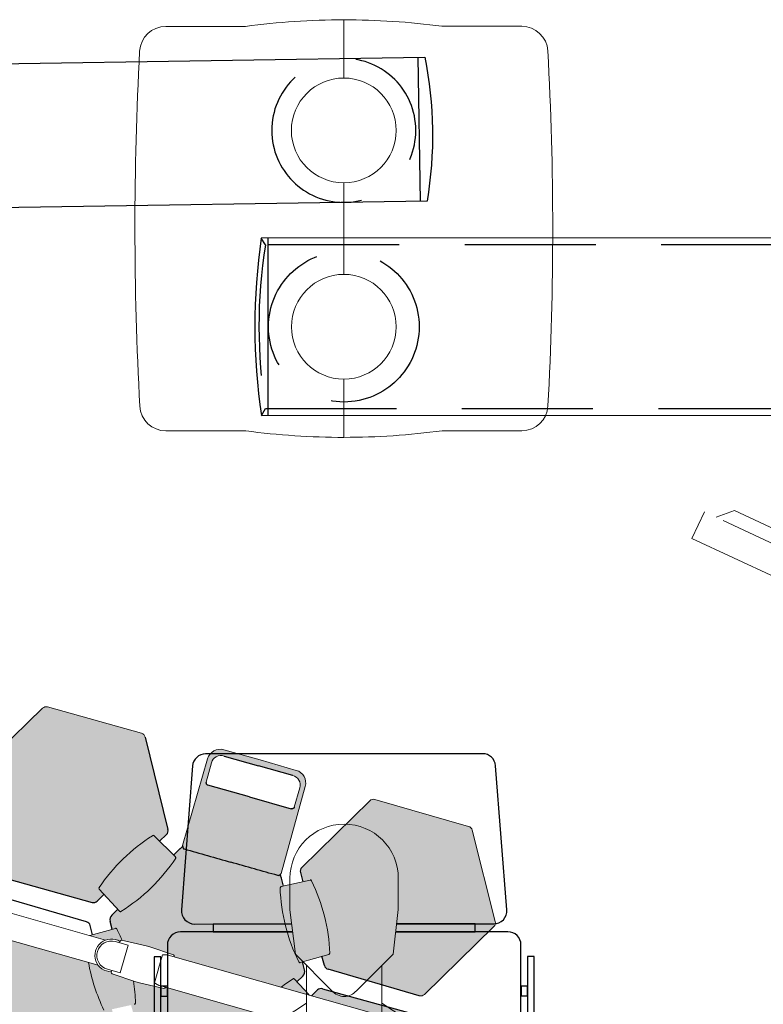
# Model space of a CAD drawing. Units: millimetres. Extents: x -6492 to 37483, y -41189 to 4248.
# Drawn here: x 1185 to 1299, y -23731 to -23581 of the extents above; entities that cross this region are included whole.
import ezdxf

# ---------------------------------------------------------------- set-up
doc = ezdxf.new("R2010")
doc.units = ezdxf.units.MM
doc.header["$LTSCALE"] = 100
doc.linetypes.add('TRATTEGGIO1_1', pattern=[3, 2, -1])
for name, color, linetype, lineweight in [('AM_MASSBLATT', 7, 'Continuous', 9), ('Lampade Scialitiche TRUMPF', 7, 'Continuous', 20), ('Sichtbare Kanten(DIN)', 7, 'Continuous', 30), ('stativi pensili', 7, 'Continuous', 13)]:
    doc.layers.add(name, color=color, linetype=linetype, lineweight=lineweight)
doc.layers.add('Pensili klinoPORT_TRUMPF', color=7, linetype='Continuous')

# ---------------------------------------------------------------- blocks, each defined once
blk = doc.blocks.new('klinoPORT_Braccio 865 HL_Pianta')
at = {"layer": 'Pensili klinoPORT_TRUMPF', "color": 253, "linetype": 'TRATTEGGIO1_1'}
for p, q in [((-119.7000000000116, 125), (-126, 135.5)), ((984.7000000000116, 125), (-119.7000000000116, 125)), ((-126, -135.5), (-119.7000000000116, -125)), ((-119.7000000000116, -125), (984.7000000000116, -125))]:
    blk.add_line(p, q, dxfattribs=at)
at = {"layer": 'Pensili klinoPORT_TRUMPF'}
for p, q in [((990.9999999999418, 135.5), (-126, 135.5)), ((-116, 135.5), (-116, -135.5)), ((-126, -135.5), (991, -135.5))]:
    blk.add_line(p, q, dxfattribs=at)
at = {"layer": 'Pensili klinoPORT_TRUMPF', "color": 253, "linetype": 'TRATTEGGIO1_1'}
blk.add_circle((0, 0), 115, dxfattribs=at)
at = {"layer": 'Pensili klinoPORT_TRUMPF'}
blk.add_arc((787.0125000000116, 0), 923.0125000000115, 171.5583621094358, 188.4416378905643, dxfattribs=at)
at = {"layer": 'Pensili klinoPORT_TRUMPF', "color": 253, "linetype": 'TRATTEGGIO1_1'}
blk.add_arc((656.5499999999338, 0), 786.2499999999461, 170.8521574802038, 189.1478425197962, dxfattribs=at)
blk = doc.blocks.new('NDS-RD23')
at = {"layer": 'stativi pensili', "color": 253, "linetype": 'TRATTEGGIO1_1'}
blk.add_lwpolyline([(-244, -30), (-214, 0), (214, 0), (244, -30)], dxfattribs=at)
blk.add_lwpolyline([(-272.5, -94), (272.5, -94), (272.5, -30), (-272.5, -30)], close=True, dxfattribs=at)
blk = doc.blocks.new('A$C0E784F33')
for p, q in [((13.99997135141166, 532.7430748715742), (23.99997135141166, 532.743074871516)), ((13.99997135141166, 532.7430748715742), (13.99997135141166, 459.2430748717125)), ((23.99997135158628, 459.2430748715651), (23.99997135141166, 532.743074871516)), ((13.99997135144076, 524.243074871687), (-2.864853013306856e-05, 524.2430748715615)), ((-2.864853013306856e-05, 344.2430748717097), (-2.864853013306856e-05, 524.2430748715615)), ((15.49997135141166, 526.2430748715842), (13.99997135141166, 526.2430748716852)), ((15.49997135141166, 526.2430748715842), (22.49997135141166, 526.2430748716879)), ((23.99997135149897, 526.2430748715306), (22.49997135141166, 526.2430748716879)), ((8.99997135149897, 459.2430748716361), (8.999971351469867, 409.2430748716197)), ((8.99997135149897, 459.2430748716361), (54.85854292302974, 459.2430748716251)), ((28.99997135144076, 450.398972791003), (30.99997135149897, 451.5530748715883)), ((30.99997135149897, 451.5530748715883), (32.99997135149897, 450.3989727909566)), ((37.99997135152807, 444.2430748714987), (37.99997135138256, 459.2430748716179)), ((38.99997135146987, 459.2430748715842), (38.99997135144076, 446.3674305245086)), ((80.00854573267861, 452.9967318667204), (78.90939503998379, 451.2748285110165)), ((297.5002536135726, 372.2711300051142), (80.00784986032522, 452.9971760660837)), ((28.99997135144076, 448.0871769521727), (28.99997135144076, 450.398972791003)), ((30.99997135141166, 446.9330748716075), (28.99997135144076, 448.0871769521727)), ((32.99997135164449, 448.0871769521673), (30.99997135141166, 446.9330748716075)), ((32.99997135149897, 450.3989727909566), (32.99997135164449, 448.0871769521673)), ((28.99997135146987, 420.3989727909739), (30.99997135144076, 421.5530748715928)), ((30.99997135144076, 421.5530748715928), (32.99997135158628, 420.3989727909875)), ((37.99997135149897, 409.2430748715187), (37.99997135144076, 424.2430748715187)), ((38.99997135164449, 422.1187192186426), (38.99997135146987, 409.2430748715296)), ((54.85854292308795, 409.2430748715151), (8.999971351469867, 409.2430748716197)), ((13.99997135152807, 409.2430748715205), (13.99997135161539, 335.7430748715797)), ((23.99997135146987, 409.2430748715906), (23.99997135164449, 335.7430748715924)), ((28.99997135161539, 418.0871769521618), (28.99997135146987, 420.3989727909739)), ((30.99997135161539, 416.9330748715374), (28.99997135161539, 418.0871769521618)), ((32.99997135155718, 418.0871769523264), (30.99997135161539, 416.9330748715374)), ((32.99997135158628, 420.3989727909875), (32.99997135155718, 418.0871769523264)), ((62.08482704270864, 408.2432133428611), (283.7365171009733, 331.6411833054881)), ((62.08547740653739, 408.2431107039192), (62.40161804785021, 410.2463101209323)), ((330.3570139829826, 351.5543988296322), (328.4570449806342, 350.8039315075621)), ((459.2158949449076, 158.6433970953858), (330.3567106967384, 351.5551666634819)), ((-2.864853013306856e-05, 344.2430748717097), (13.99997135164449, 344.2430748715651)), ((23.99997135146987, 342.2430748717088), (13.99997135167359, 342.2430748715524)), ((23.99997135164449, 335.7430748715924), (13.99997135161539, 335.7430748715797)), ((289.5980716006015, 325.8086083423641), (424.244581384788, 133.799077030545)), ((289.5985382782819, 325.8081438856607), (291.0291209348361, 327.2455673001332)), ((425.2450316457252, 133.9992081382197), (425.0137140032602, 96.95938892528284)), ((475.0127389976988, 96.64713965306873), (475.2440566403093, 133.686958865982)), ((398.942379721324, 85.61814741573289), (399.013225756149, 96.96239378678638)), ((425.0127187531907, 96.80002416509888), (399.013225756149, 96.96239378678638)), ((424.920351072913, 82.00961673813254), (425.0137140032602, 96.95938892528284)), ((475.0127389976988, 96.64713965306873), (474.9193760673515, 81.69736746590843)), ((501.0112367447582, 96.32540527143556), (475.0117437474546, 96.48777489303848)), ((475.1216704781691, 96.56089146829254), (501.1215289587271, 96.47510692345077)), ((501.0840989589342, 85.13070108255488), (501.1215289587271, 96.47510692345077)), ((386.4426234725979, 85.6962097339574), (386.3208462564216, 66.1965899860952)), ((423.4419019684719, 85.46514527241743), (386.4426234725979, 85.6962097339574)), ((423.4203803230484, 82.01898421627538), (423.4419019684719, 85.46514527241743)), ((476.5842323138786, 85.2115365192385), (513.5840309209016, 85.0894585130236)), ((513.5840309209016, 85.0894585130236), (513.4622537047253, 65.5898387651605)), ((513.3683296258096, 73.4033208339697), (386.3708061400102, 74.19643398518383))]:
    blk.add_line(p, q)
for centre, radius in [((30.99997135149897, 449.2430748716979), 4.999999999999999), ((30.99997135149897, 449.2430748716979), 4.249999999999971), ((30.99997135158628, 419.243074871516), 4.999999999999999), ((30.99997135158628, 419.243074871516), 4.249999999999971)]:
    blk.add_circle(centre, radius)
for centre, radius, start, end in [((61.99997135158628, 434.243074871566), 25.99999999999999, 46.16287370435265, 270.1869954434658), ((304.7730962893402, 346.9206576434499), 25.99999999999999, 10.26786401700313, 234.2919857590065), ((315.4160223092185, 372.8190770111496), 2, 213.3020613025801, 247.6598441660701), ((450.2445441429445, 133.8430835020081), 24.99999999999999, 359.6421863627807, 179.6421863627807)]:
    blk.add_arc(centre, radius, start, end)
at = {"xscale": -0.7000000000000001, "yscale": 0.7, "zscale": 0.7}
blk.add_blockref('NDS-RD23', (449.8196079994377, 65.80003341034353), dxfattribs=at)
blk = doc.blocks.new('kit TANDEM')
blk.add_line((0, 230), (0, 319))
at = {"lineweight": 18}
for p, q in [((0, -70), (0, 70)), ((0, -319), (0, -230))]:
    blk.add_line(p, q, dxfattribs=at)
blk.add_lwpolyline([(311.6390904927848, 271.2100884616511, 0.398280477252233), (271.7406401250455, 309), (149.9999999999982, 309, 0.03329637837290782), (0, 319, 0.0332963783729082), (-150, 309), (-271.7406401263388, 309, 0.3982804771642416), (-311.6390904922, 271.2100884724014, 0.0271409870817445), (-311.639090492723, -271.2100884627807, 0.3982804772437424), (-271.7406401250855, -309), (-149.9999999999982, -309, 0.03329637837290776), (0, -319, 0.03329637837290735), (149.9999999999955, -309), (271.7406401263779, -309, 0.3982804771967661), (311.6390904924456, -271.2100884678803, 0.02714098708146125)], format="xyb", close=True, dxfattribs=at)
for centre in [(-9.094947017729282e-13, 150), (-9.094947017729282e-13, -150)]:
    blk.add_circle(centre, 80, dxfattribs=at)
blk = doc.blocks.new('*U108')
at = {"layer": 'stativi pensili'}
blk.add_blockref('kit TANDEM', (0, 0), dxfattribs=at)
blk = doc.blocks.new('paziente')
at = {"layer": 'stativi pensili', "color": 154}
for p, q in [((-82.72837090841495, -130.7431271491805), (-82.72837090841495, -82.72837090841495)), ((82.72837090841495, -82.72837090841495), (82.72837090841495, -130.7431271491805)), ((-74.57071941066533, -198.7831272125477), (-82.72837090841495, -130.7431271491805)), ((82.72837090841495, -130.7431271491805), (74.57071941066533, -198.7831272125477)), ((-18.82920684968121, -254.5246397734154), (-74.57071941066533, -198.7831272125477)), ((74.57071941066533, -198.7831272125477), (18.82920684968121, -254.5246397734154)), ((-57.3417172509362, -297.2727066132938), (-57.3417172509362, -216.0121293722186)), ((57.34171725099441, -299.3565518741962), (57.34171725099441, -216.0121293722186)), ((-187.1170765055576, -357.7495251074433), (-57.3417172509362, -273.7772338249488)), ((187.1170765055576, -357.7495251074433), (57.34171725099441, -273.7772338249488))]:
    blk.add_line(p, q, dxfattribs=at)
at = {"layer": 'stativi pensili', "color": 154, "extrusion": (0, 0, -1)}
for centre, major_axis, ratio, start_param, end_param in [((0, -82.72837090841495), (58.49779206586864, 58.49779206586864), 0.9999999999999234, 3.92699081698728, 7.068583470577073), ((0, -238.9305695088115), (-17.28748185841504, 17.28748185841504), 1, 3.047886815686049, 4.806094818288434)]:
    blk.add_ellipse(centre, major_axis=major_axis, ratio=ratio, start_param=start_param, end_param=end_param, dxfattribs=at)
blk = doc.blocks.new('Piano Operatorio con uomo_00_TOP')
at = {"color": 253}
for points in [[(80.10837892370182, 737.5), (228.4024541378312, 737.5, 0.4368825303748285), (248.3435438479355, 759.0339299776824), (231.4204669248138, 979.0339299776824, 0.3919022311996554), (211.4793772147968, 997.5), (-211.4793772147677, 997.5, 0.3919022311992845), (-231.4204669247556, 979.0339299776824), (-248.3435438478773, 759.0339299776824, 0.4368825303743982), (-228.4024541378021, 737.5), (-80.10837892370182, 737.5)], [(-78.66963968379423, 725.5), (-249.9999999999709, 725.5, 0.4142135623730951), (-269.9999999999709, 705.5), (-269.9999999999709, 417.5, 0.2541506891689441), (-260.8812417507288, 400.7191007999936)], [(260.8812417506997, 400.7191007998772, 0.2541506891706839), (270.0000000000291, 417.5), (270.0000000000291, 705.5, 0.4142135623730951), (250.0000000000291, 725.5), (78.66963968379423, 725.5)]]:
    blk.add_lwpolyline(points, format="xyb", dxfattribs=at)
for points in [[(-80.10837892370182, 737.5), (-199.9999999999709, 737.5), (-200, 725.4999999998836), (-78.66963968379423, 725.4999999998836)], [(78.66963968379423, 725.5), (200, 725.5), (200.0000000000291, 737.5), (80.10837892370182, 737.5)]]:
    blk.add_lwpolyline(points, dxfattribs=at)
for points in [[(-279.9999999999418, 687.5000000001164), (-289.9999999999709, 687.5), (-289.9999999999709, 417.5), (-279.9999999999709, 417.5)], [(290, 687.5), (280, 687.4999999998836), (280, 417.5), (290.0000000000291, 417.5)], [(-269.9999999999709, 642.5), (-279.9999999999709, 642.5), (-279.9999999999709, 627.5), (-269.9999999999709, 627.5)], [(280.0000000000582, 642.5), (270.0000000000291, 642.5), (270.0000000000291, 627.5), (280.0000000000291, 627.5)]]:
    blk.add_lwpolyline(points, close=True, dxfattribs=at)
blk.add_blockref('paziente', (0, 890.0955260725459))
blk = doc.blocks.new('klinoPORT_Braccio 865 ML_Pianta')
at = {"layer": 'Pensili klinoPORT_TRUMPF'}
for p, q in [((990.4999999999709, 110), (-125.5, 110)), ((-115.5, -110), (-115.5, 110)), ((-125.5, -110), (990.5, -110))]:
    blk.add_line(p, q, dxfattribs=at)
at = {"layer": 'Pensili klinoPORT_TRUMPF', "color": 253, "linetype": 'TRATTEGGIO1_1'}
blk.add_circle((0, 0), 110, dxfattribs=at)
at = {"layer": 'Pensili klinoPORT_TRUMPF'}
blk.add_arc((474.5, 0), 610, 169.6111421845406, 190.3888578154593, dxfattribs=at)
blk = doc.blocks.new('ILED5 B')
at = {"layer": 'Lampade Scialitiche TRUMPF'}
h = blk.add_hatch(color=250, dxfattribs=at)
edge = h.paths.add_edge_path()
edge.add_arc((875.5000000000025, 260.9360432526737), 8, 0, 90)
edge.add_line((875.5000000000025, 268.9360432526737), (824.5000000000025, 268.9360432526755))
edge.add_line((824.5000000000025, 268.9360432526755), (824.5000000000025, 266.1087580411913))
edge.add_ellipse((805.5000000000025, 264.5318677973173), major_axis=(-25.50000000000148, 1.091419841873075e-13), ratio=0.09271815530047899, start_angle=148.2362886528279, end_angle=221.8324795548766, ccw=False)
edge.add_line((826.7809026880338, 263.2150004557516), (826.6784662176863, 263.2150004557516))
edge.add_ellipse((805.5000000000025, 264.5318677973173), major_axis=(-25.50000000000148, 1.091419841873075e-13), ratio=0.09271815530047899, start_angle=138.3103456815132, end_angle=146.1530235737193, ccw=False)
edge.add_ellipse((805.5000000000025, 264.5318677973173), major_axis=(-25.50000000000148, 1.091419841873075e-13), ratio=0.09271815530047899, start_angle=90, end_angle=138.1675204451051, ccw=False)
edge.add_ellipse((805.5000000000025, 264.5318677973173), major_axis=(25.50000000000165, 1.261283964640742e-13), ratio=0.09271815530047837, start_angle=221.8324795548953, end_angle=270, ccw=False)
edge.add_ellipse((805.5000000000025, 264.5318677973173), major_axis=(25.50000000000165, 1.261283964640742e-13), ratio=0.09271815530047837, start_angle=213.8469764262803, end_angle=221.6896543184864)
edge.add_ellipse((805.5000000000025, 262.0426368120534), major_axis=(25.50000000014134, 3.225309614943085e-11), ratio=0.09271815530097913, start_angle=138.1675204456419, end_angle=148.236288653279)
edge.add_ellipse((805.5000000000025, 264.5318677973173), major_axis=(25.50000000000165, 1.261283964640742e-13), ratio=0.09271815530047837, start_angle=138.167520445123, end_angle=211.7637113471721, ccw=False)
edge.add_line((786.5000000000025, 266.1087580411913), (786.500000000003, 268.9360432526773))
edge.add_line((786.500000000003, 268.9360432526773), (735.5000000000025, 268.9360432526737))
edge.add_arc((735.5000000000025, 260.9360432526737), 8, 90, 180)
edge.add_line((727.5000000000025, 260.9360432526737), (727.5000000000025, 81.48571529148285))
edge.add_line((727.5000000000025, 81.48571529148285), (729.8904642017612, 77.40577188313182))
edge.add_line((729.8904642017612, 77.40577188313182), (805.5000000002963, 77.21052877299007))
edge.add_line((805.5000000002963, 77.21052877299007), (881.1095357982465, 77.40577188313))
edge.add_line((881.1095357982465, 77.40577188313), (883.500000000002, 81.48571529147921))
edge.add_line((883.500000000002, 81.48571529147921), (883.5000000000025, 260.9360432526737))
edge = h.paths.add_edge_path()
edge.add_line((883.750000000002, -190.991457096563), (881.5129056984963, -187.0376709759712))
edge.add_line((881.5129056984963, -187.0376709759712), (881.504281044012, -187.0294420353184))
edge.add_line((881.504281044012, -187.0294420353184), (881.4878683089962, -187.0209638706419))
edge.add_line((881.4878683089962, -187.0209638706419), (881.4641933440878, -187.0123903385356))
edge.add_line((881.4641933440878, -187.0123903385356), (881.4337806701726, -187.0038835636369))
edge.add_line((881.4337806701726, -187.0038835636369), (881.3971548080415, -186.9955865970751))
edge.add_line((881.3971548080415, -186.9955865970751), (881.3548450470291, -186.9876711002544))
edge.add_line((881.3548450470291, -186.9876711002544), (881.3069515229543, -186.9802324405882))
edge.add_line((881.3069515229543, -186.9802324405882), (881.2505083083599, -186.9728223911588))
edge.add_line((881.2505083083599, -186.9728223911588), (881.1859350201528, -186.9654409519226))
edge.add_line((881.1859350201528, -186.9654409519226), (881.1146001815453, -186.9582216373801))
edge.add_line((881.1146001815453, -186.9582216373801), (881.0378818510305, -186.9513074985498))
edge.add_line((881.0378818510305, -186.9513074985498), (880.9571485520662, -186.9448320499632))
edge.add_line((880.9571485520662, -186.9448320499632), (880.8737688068029, -186.938928805961))
edge.add_line((880.8737688068029, -186.938928805961), (880.7855253218975, -186.9334928623393))
edge.add_line((880.7855253218975, -186.9334928623393), (880.688817977498, -186.9282571903223))
edge.add_line((880.688817977498, -186.9282571903223), (880.5856637953264, -186.9233266941173))
edge.add_line((880.5856637953264, -186.9233266941173), (880.4781322474671, -186.9187872043785))
edge.add_line((880.4781322474671, -186.9187872043785), (880.368288040496, -186.9147245517906))
edge.add_line((880.368288040496, -186.9147245517906), (880.2582101824185, -186.9112245670476))
edge.add_line((880.2582101824185, -186.9112245670476), (880.1487236025803, -186.908363544102))
edge.add_line((880.1487236025803, -186.908363544102), (880.0331954954011, -186.9059126011161))
edge.add_line((880.0331954954011, -186.9059126011161), (879.9123029705418, -186.9039003482958))
edge.add_line((879.9123029705418, -186.9039003482958), (879.7884731291613, -186.9023840061382))
edge.add_line((879.7884731291613, -186.9023840061382), (879.6650540803469, -186.9014279664134))
edge.add_ellipse((805.5000000000007, -255.023019405482), major_axis=(-979.3751733008409, 4.007352256393035e-11), ratio=0.06975647374385648, start_angle=265.6570643315658, end_angle=270.0000000000001)
edge.add_ellipse((805.5000000000061, -255.023019405482), major_axis=(979.3751733008409, 4.007352256393035e-11), ratio=0.06975647374385648, start_angle=89.99999999999994, end_angle=94.34293566843424)
edge.add_line((731.3349459195244, -186.9014279664152), (731.2115268706491, -186.9023840061436))
edge.add_line((731.2115268706491, -186.9023840061436), (731.087697028827, -186.9039003483122))
edge.add_line((731.087697028827, -186.9039003483122), (730.9668045040219, -186.9059126011161))
edge.add_line((730.9668045040219, -186.9059126011161), (730.8512763977267, -186.908363544102))
edge.add_line((730.8512763977267, -186.908363544102), (730.7417898179176, -186.9112245670494))
edge.add_line((730.7417898179176, -186.9112245670494), (730.6317119599028, -186.9147245517925))
edge.add_line((730.6317119599028, -186.9147245517925), (730.5218677520036, -186.9187872043785))
edge.add_line((730.5218677520036, -186.9187872043785), (730.4143362040797, -186.9233266941392))
edge.add_line((730.4143362040797, -186.9233266941392), (730.3111820218089, -186.9282571903386))
edge.add_line((730.3111820218089, -186.9282571903386), (730.2144746776955, -186.9334928623721))
edge.add_line((730.2144746776955, -186.9334928623721), (730.126231193635, -186.9389288059501))
edge.add_line((730.126231193635, -186.9389288059501), (730.0428514482039, -186.9448320499523))
edge.add_line((730.0428514482039, -186.9448320499523), (729.9621181486152, -186.9513074985734))
edge.add_line((729.9621181486152, -186.9513074985734), (729.8853998186862, -186.9582216373692))
edge.add_line((729.8853998186862, -186.9582216373692), (729.8140649796421, -186.9654409519244))
edge.add_line((729.8140649796421, -186.9654409519244), (729.7494916916273, -186.9728223911407))
edge.add_line((729.7494916916273, -186.9728223911407), (729.6930484771658, -186.9802324405828))
edge.add_line((729.6930484771658, -186.9802324405828), (729.6451549529168, -186.9876711002762))
edge.add_line((729.6451549529168, -186.9876711002762), (729.6028451919526, -186.995586597086))
edge.add_line((729.6028451919526, -186.995586597086), (729.5662193298438, -187.0038835636351))
edge.add_line((729.5662193298438, -187.0038835636351), (729.5358066558667, -187.0123903385411))
edge.add_line((729.5358066558667, -187.0123903385411), (729.5121316909779, -187.0209638706456))
edge.add_line((729.5121316909779, -187.0209638706456), (729.4957189559971, -187.029442035313))
edge.add_line((729.4957189559971, -187.029442035313), (729.4870943015119, -187.0376709759694))
edge.add_line((729.4870943015119, -187.0376709759694), (727.2500000000025, -190.9914570965611))
edge.add_line((727.2500000000025, -190.9914570965611), (727.98834294316, -329.222819624305))
edge.add_arc((747.9880576484063, -329.1159940244725), 20.00000000000051, 180.3060342558854, 269.8883438329784)
edge.add_line((747.949082318182, -349.115956047528), (805.5000000000375, -349.2281095615599))
edge.add_line((805.5000000000375, -349.2281095615599), (863.0509176818257, -349.115956047528))
edge.add_arc((863.0119423516005, -329.1159940244725), 20.00000000000048, 270.1116561670243, 359.6939657441147)
edge.add_line((883.0116570568468, -329.222819624305), (883.750000000002, -190.991457096563))
h.paths.add_polyline_path([(805.5000000000043, -290.5265184903728), (871.9783820297291, -290.5653351290748), (873.1959434988223, -290.7992878918885), (874.3947886183589, -291.4874002253291), (875.2659152381859, -292.6287988269178), (875.5254815686865, -293.7931299881402), (875.7493939314638, -324.7918973350643, -0.4311658351222216), (860.0377675705483, -339.9252699145381), (805.5000000000025, -339.9252699145363), (750.9622324294239, -339.9252699145381, -0.4311658351087754), (735.2506060685366, -324.7918973357082), (735.4774607820971, -293.3857864804177), (736.1162802136389, -291.9993486532694), (737.1695917533546, -291.0921082750556), (738.5116160881673, -290.6044821891901), (739.4832448959289, -290.5650655857298)], flags=16)
h = blk.add_hatch(color=252, dxfattribs=at)
edge = h.paths.add_edge_path()
edge.add_arc((619.9457181286446, 222.4412117960528), 7.999999999999639, 29.69170643264577, 90.3229572090046)
edge.add_line((619.900625034307, 230.4410847083454), (471.3855261879387, 229.6039457392144))
edge.add_arc((471.4306192822785, 221.6040728269218), 8.000000000000167, 90.32295720902087, 149.9999999999995)
edge.add_line((464.5024160520031, 225.6040728269218), (392.4420643038018, 100.7918823877462))
edge.add_arc((399.3702675340753, 96.79188238774441), 7.999999999998805, 149.9999999999817, 209.6576591897249)
edge.add_line((392.4182882179546, 92.83334937813015), (431.4703968526881, 24.25000023841676))
edge.add_line((431.4703968526881, 24.25000023841676), (640.0419074124668, 24.25000023841676))
edge.add_arc((889.4499002423624, -103.0121430429299), 279.9999999999985, 138.2891770332948, 152.966739666755, ccw=False)
edge.add_arc((681.9630664997042, 82.0117461985974), 1.999999999999889, 59.66599863851462, 140.2045574226898, ccw=False)
edge.add_line((682.9731463090964, 83.73793818637205), (691.9264814626929, 78.92421251057931))
edge.add_line((691.9264814626929, 78.92421251057931), (698.6298741643266, 90.53482925288154))
edge.add_ellipse((690.0762422245596, 95.47327095587389), major_axis=(5.000000000062007, 8.660254037807185), ratio=0.987688340595254, start_angle=270.000000000407, end_angle=330.0000000004194)
edge.add_line((698.6831852133671, 100.5040501043914), (626.8953439127115, 226.4038752263004))
h.paths.add_polyline_path([(631.4556474289222, -24.24999976158142), (459.0868269708242, -24.24999976158142), (465.6868743525836, -35.8410090501111, 0.2709942708587167), (472.681899363494, -39.8823602314169), (618.3068751914641, -39.09878285535524, 0.2665079466943607), (625.1920327269497, -35.09889866443154)])
h.paths.add_polyline_path([(622.355646985922, -94.66564865990222, -0.3657158058389877), (623.2370874086253, -92.2402722107563), (632.4800951303612, -86.52439570701426), (625.1920327269461, -73.90110133556846, 0.2665079466943253), (618.3068751914604, -69.90121714464658), (473.1542727039366, -69.1201815102122, 0.2702494927042502), (466.1702626445538, -73.14225051067842), (392.4293512455613, -201.8141504675059, 0.2670921656007348), (392.4421123798809, -209.7919656579616), (464.4839998598188, -334.5721750463781, 0.2670913231348415), (471.3865847506447, -338.5721340275668), (620.1439992296207, -339.0485012125209, 0.2702503365046211), (627.1192433531348, -335.0112056615835), (699.242973403029, -208.522306763065, 0.2665079466942427), (699.2215508492384, -200.5596433328192), (691.9453186657081, -187.9568395032675), (681.6845092239898, -193.4741763663878, -0.3657158058317486), (679.1433513939717, -193.0248379398345, -0.1024714243044295)])
edge = h.paths.add_edge_path()
edge.add_arc((948.0136146793686, -70.0103233936934), 1.999999999999794, 57.07788543826467, 141.8111495814395, ccw=False)
edge.add_line((949.1006116377087, -68.33150308986114), (952.3258821822621, -70.32601057906868))
edge.add_line((952.3258821822621, -70.32601057906868), (958.5566670620672, -59.53397459621738))
edge.add_arc((949.8375672974128, -54.50000000000182), 10.06794919242958, 329.9999999999944, 390.0000000000056)
edge.add_line((958.5566670620672, -49.46602540378626), (952.3019829874154, -38.63259480119814))
edge.add_line((952.3019829874154, -38.63259480119814), (947.8408503067533, -41.3918063070978))
edge.add_arc((946.7485394310086, -39.71643860097174), 1.999999999999929, 218.211713932788, 303.10365762630937, ccw=False)
edge.add_arc((1153.299248218037, 146.3567606807665), 280.0000000000184, 218.1689693254942, 221.9872710033864, ccw=False)
edge.add_line((933.1655721828267, -26.67839376836491), (895.4999999999557, -28.75000023842222))
edge.add_line((895.4999999999557, -28.75000023842222), (889.4999999999984, -28.7500002384204))
edge.add_line((889.4999999999984, -28.7500002384204), (851.3901659984815, -26.65395936833738))
edge.add_arc((851.4999999999948, -24.65697752263077), 1.999999999992549, 180, 266.85190390045443, ccw=False)
edge.add_line((849.5000000000025, -24.65697752263077), (849.5000000000025, -24.24999976158324))
edge.add_line((849.5000000000025, -24.24999976158324), (679.7217717133642, -24.24999976158324))
edge.add_arc((457.7007517819759, 146.3567606807555), 280.0000000000068, 318.01272899661257, 322.4603820300469, ccw=False)
edge.add_arc((664.2514605689987, -39.71643860097174), 1.999999999999928, 236.8963423739942, 321.7882860669435, ccw=False)
edge.add_line((663.1591496932631, -41.39180630710325), (658.6980170125928, -38.63259480119814))
edge.add_line((658.6980170125928, -38.63259480119814), (652.4433329379415, -49.46602540378626))
edge.add_arc((661.1624327025959, -54.50000000000182), 10.06794919242957, 149.9999999999944, 209.9999999999928)
edge.add_line((652.4433329379401, -59.53397459621556), (658.6741178177451, -70.32601057907232))
edge.add_line((658.6741178177451, -70.32601057907232), (661.8993883622177, -68.33150308991208))
edge.add_arc((662.9863853206359, -70.0103233936934), 1.999999999999794, 38.18885041902439, 122.9221145644093, ccw=False)
edge.add_arc((456.4053443305586, -256.0498934233328), 279.9999999999994, 18.022159052177017, 41.97784094782162, ccw=False)
edge.add_arc((720.8108585804018, -170.1652490005217), 2.000000000000529, -62.922114564328524, 21.81114958108401, ccw=False)
edge.add_line((721.7212611326593, -171.9460261322383), (718.3813317067732, -173.7419386132478))
edge.add_line((718.3813317067732, -173.7419386132478), (724.612116586645, -184.5339745962174))
edge.add_arc((733.3312163513122, -179.5000000000127), 10.06794919243518, 209.9999999999156, 216.6604539784119)
edge.add_line((725.2548289380768, -185.5112866586896), (727.5577136594054, -189.5))
edge.add_line((727.5577136594054, -189.5), (728.0938823117647, -189.5000000000036))
edge.add_line((728.0938823117647, -189.5000000000036), (729.5249164140057, -186.9708250931944))
edge.add_line((729.5249164140057, -186.9708250931944), (730.7649526096127, -186.9036903492051))
edge.add_ellipse((805.5000000000061, -255.023019405482), major_axis=(979.3751733008409, 4.007352256393035e-11), ratio=0.06975647374385648, start_angle=89.99999999999989, end_angle=94.34293566843422, ccw=False)
edge.add_ellipse((805.5000000000007, -255.023019405482), major_axis=(-979.3751733008409, 4.007352256393035e-11), ratio=0.06975647374385648, start_angle=265.6570643315658, end_angle=270.00000000000006, ccw=False)
edge.add_line((880.3844226968602, -186.9042833476542), (881.4813765520723, -186.98194712855))
edge.add_line((881.4813765520723, -186.98194712855), (882.9061176882412, -189.5))
edge.add_line((882.9061176882412, -189.5), (883.4422863406019, -189.5000000000036))
edge.add_line((883.4422863406019, -189.5000000000036), (885.7451710619305, -185.511286658686))
edge.add_arc((877.6687836487101, -179.4999999999891), 10.06794919243518, 323.3395460214458, 329.9999999999291)
edge.add_line((886.3878834133636, -184.5339745962174), (892.6186682932323, -173.7419386132497))
edge.add_line((892.6186682932323, -173.7419386132497), (889.2787388673034, -171.9460261322147))
edge.add_arc((890.1891414196073, -170.1652490005217), 2.000000000000529, 158.1888504196466, 242.922114562837, ccw=False)
edge.add_arc((1154.594655669449, -256.049893423331), 279.9999999999994, 138.0221590521824, 161.9778409478285, ccw=False)
h.paths.add_polyline_path([(887.1944715295106, 59.24621124179612, -0.4340838771712301), (888.3201503994594, 62.38978424638663), (892.6367645466119, 64.71059498296927), (886.3878834133636, 75.53397459621374, 0.02906989734333199), (885.7451710619305, 76.511286658686), (883.4422863406037, 80.49999999999636), (882.9224632840298, 80.49999999999818), (881.109535798247, 77.40577188313364), (805.5000000001717, 77.21052877299007), (729.8904642017617, 77.40577188313546), (728.0775367159788, 80.5), (727.5577136594036, 80.49999999999818), (725.2548289380782, 76.511286658686, 0.02906989734317491), (724.6121165866482, 75.5339745962192), (718.363235453395, 64.71059498296381), (722.7962544827226, 62.32719961607654), (723.0372553506938, 62.19209697114275, -0.3820591894683606), (723.9361215824249, 59.64616232494336, -0.03411275825615354), (709.6728515356624, 24.25000023841858), (849.5000000000025, 24.2500002384204), (849.5000000000025, 24.6569770457827, -0.398210694373573), (851.390165998492, 26.65395889149659), (889.5000000000089, 28.74999976157778), (895.4999999999961, 28.74999976158142), (899.2922666182574, 28.5414250975773, -0.02949181559527295)])
h.paths.add_polyline_path([(887.9294414747562, 62.17342754889069), (888.2983130827004, 62.3802132352339, 0.04635823827496621)], flags=17)
edge = h.paths.add_edge_path()
edge.add_arc((1139.569380717728, 221.6040728269218), 8.000000000000165, 30.00000000000054, 89.67704279099216)
edge.add_line((1139.614473812066, 229.6039457392144), (991.0993749657016, 230.4410847083454))
edge.add_arc((991.0542818713623, 222.4412117960528), 7.999999999999639, 89.67704279098238, 150.3082935673542)
edge.add_line((984.1046560872953, 226.4038752263004), (912.3168147866352, 100.5040501043677))
edge.add_ellipse((920.9237577754491, 95.47327095587389), major_axis=(-5.000000000062007, 8.660254037807185), ratio=0.987688340595254, start_angle=29.99999999958062, end_angle=89.99999999959299)
edge.add_line((912.3701258356966, 90.53482925285789), (919.0735185373139, 78.92421251057385))
edge.add_line((919.0735185373139, 78.92421251057385), (928.0268536909123, 83.73793818637205))
edge.add_arc((929.0369335003049, 82.0117461985974), 1.999999999999888, 39.795442574673075, 120.3340013614966, ccw=False)
edge.add_arc((721.5500997576412, -103.0121430429353), 280.0000000000019, 26.061081785248575, 41.71082296668652, ccw=False)
edge.add_line((973.081435109694, 19.99999999999636), (1177.109606557912, 19.99999999999636))
edge.add_line((1177.109606557912, 19.99999999999636), (1218.581711782052, 92.83334937813015))
edge.add_arc((1211.629732465932, 96.79188238774623), 7.999999999998807, 330.3423408102606, 390.0000000000038)
edge.add_line((1218.557935696207, 100.7918823877462), (1146.497583948004, 225.6040728269218))
h.paths.add_polyline_path([(1144.829737355453, -73.14225051067842, 0.270249492704296), (1137.845727296069, -69.1201815102122), (992.6931248085464, -69.90121714464658, 0.2665079466943708), (985.8079672730594, -73.90110133556846), (978.5199048696429, -86.5243957070179), (987.7629125913797, -92.2402722107563, -0.3657158058462531), (988.6443530140675, -94.66564865994951, -0.1024714243042704), (931.856648606117, -193.0248379397399, -0.365715805849754), (929.315490776017, -193.4741763663878), (919.0546813343028, -187.9568395032711), (911.7784491507689, -200.5596433328155, 0.2665079466943829), (911.7570265969796, -208.522306763065), (983.8807566468702, -335.0112056615835, 0.2702503365046365), (990.8560007703848, -339.0485012125209), (1139.61341524936, -338.5721340275668, 0.2670913231349023), (1146.516000140188, -334.5721750463781), (1218.557887620124, -209.7919656579616, 0.2670921656007348), (1218.570648754444, -201.8141504675059)])
blk.add_hatch(color=250, dxfattribs=at).paths.add_polyline_path([(930.4839825201177, 83.39234358171052, 0.3476510484038983), (928.0268536909123, 83.73793818637205), (888.2037455173065, 62.32719961621297), (887.9294414747553, 62.17342754889069, 0.2881252551714662), (886.9685985849171, 59.93925628489887, 0.03014321933080281), (899.2922666182583, 28.54142509757548), (933.6098340015167, 26.65395889149659, -0.3982106943738793), (935.5000000000025, 24.65697704578088), (935.5000000000025, 23.99999999999636, -0.2360679774997748), (957.5000000000007, 19.99999999999636), (973.0814351096944, 19.99999999999636, 0.06851200062872821)])
h = blk.add_hatch(color=250, dxfattribs=at)
h.paths.add_polyline_path([(679.7217717133651, -24.24999976158142), (635.4440313624148, -24.24999976158324), (663.2402981496987, -41.44199664456028, 0.3372797175048693), (665.6453624744679, -41.15067619562797, 0.0196459346971267)])
h.paths.add_polyline_path([(664.3801821808713, -68.57598371551467, 0.3381014283148831), (661.9700100761618, -68.28783061797003), (623.1253870677526, -92.3093477079401, 0.3285473052391077), (622.3136141463581, -94.53843971627248, 0.1027131805679526), (679.2325011509554, -193.1248439184983, 0.3285473052249784), (681.5688379181568, -193.5363739506338), (721.7943934597649, -171.9067021698829, 0.3381014283165721), (722.7499316094793, -169.6753553509334, 0.105389388852764)])
h.paths.add_polyline_path([(988.6863858536578, -94.53843971623974, 0.328547305225099), (987.8746129323115, -92.30934770797649), (949.0299899238587, -68.2878306179773, 0.3381014283185229), (946.6198178191282, -68.57598371552194, 0.1053893888527124), (888.2500683905407, -169.6753553508879, 0.3381014283271833), (889.2056065402687, -171.9067021698975), (929.4311620818555, -193.5363739506356, 0.3285473052294448), (931.7674988490778, -193.1248439184692, 0.1027131805679474)])
h.paths.add_polyline_path([(982.4274291213749, -20.00000000000364), (957.5000000000011, -20.00000000000364, -0.2360679774997802), (935.5000000000025, -24.00000000000364), (935.5000000000025, -24.65697752262349, -0.398210694375149), (933.609834001524, -26.65395936833738), (933.1655721828281, -26.67839376836491, 0.01689895278437772), (945.3546375254825, -41.15067619556612, 0.3372797175159645), (947.7597018503081, -41.44199664456028)])
at = {"layer": 'AM_MASSBLATT'}
for p, q in [((859.1261364312475, 24.25000023841858), (105.8712605552307, 24.25000023841858)), ((849.5000000000025, 24.6569770457827), (849.5000000000025, 24.2499997615796)), ((889.5000000000025, 28.7499997615796), (851.3901659984901, 26.65395889149659)), ((867.498234512085, 22.30652152083712), (867.498234512085, 0.2499997615777829)), ((895.5000000000025, 28.7499997615796), (889.5000000000025, 28.7499997615796)), ((895.5000000000025, 28.7499997615796), (933.6098340015185, 26.65395889149659)), ((922.0000004768397, -22.00000000000364), (922.0000000000025, 21.99999999999818)), ((942.5000000000025, 21.99999999999636), (922.0000000000025, 21.99999999999818)), ((935.5000000000025, 24.6569770457827), (935.5000000000025, 21.99999999999636)), ((957.5000000000025, 19.99999999999636), (1412.500000000003, 19.99999999999636)), ((867.4982345120832, -0.2500002384222171), (867.4982345120832, -22.30652199767792)), ((105.8712605552325, -24.24999976158142), (859.1261364312329, -24.24999976158142)), ((635.4440321333775, -24.25000023842222), (663.2402981496987, -41.44199664456028)), ((849.5000000000025, -24.65697752262349), (849.5000000000025, -24.25000023842222)), ((889.5000000000025, -28.7500002384204), (851.3901659984883, -26.65395936833738)), ((889.5000000000025, -28.7500002384204), (895.5000000000025, -28.7500002384204)), ((895.5000000000025, -28.7500002384204), (933.6098340015167, -26.65395936833738)), ((942.5000000000025, -22.00000000000364), (922.0000004768397, -22.00000000000364)), ((935.5000000000025, -24.65697752262349), (935.5000000000025, -22.00000000000364)), ((982.4274291213758, -20.00000000000364), (947.7597018503081, -41.44199664456028)), ((957.5000000000025, -20.00000000000364), (1412.500000000003, -20.00000000000364)), ((392.4293512455613, -201.8141504675059), (466.1702626445538, -73.14225051067842)), ((661.97001007615, -68.2878306179773), (623.2370874086253, -92.2402722107563)), ((949.0299899238587, -68.2878306179773), (987.7629125913797, -92.2402722107563)), ((721.7943934597649, -171.9067021698829), (681.6845092239898, -193.4741763663878)), ((889.2056065402419, -171.9067021698829), (929.315490776017, -193.4741763663878)), ((727.2500000000025, -190.991457096563), (727.98834294316, -329.222819624305)), ((883.7500000000025, -190.991457096563), (883.0116570568468, -329.222819624305)), ((392.4421123798809, -209.7919656579616), (464.4839998598188, -334.5721750463781)), ((1218.557887620124, -209.7919656579616), (1146.516000140188, -334.5721750463781)), ((735.2500000000025, -324.8758023834162), (735.4733066558863, -293.9608900181011)), ((875.7500000000025, -324.8758023834162), (875.5266933441187, -293.9608900181011)), ((620.1439992296207, -339.0485012125209), (471.3865847506447, -338.5721340275668)), ((990.8560007703861, -339.0485012125209), (1139.61341524936, -338.5721340275668)), ((747.9490823181793, -349.115956047528), (805.5000000000025, -349.2281095615581)), ((863.0509176818257, -349.115956047528), (805.5000000000025, -349.2281095615581))]:
    blk.add_line(p, q, dxfattribs=at)
at = {"layer": 'AM_MASSBLATT', "flags": 128}
for points in [[(859.126100109838, 24.25000023841494), (859.3757190148287, 24.24672317504519), (859.628961944946, 24.23702430724734), (859.88586705171, 24.22110271453494), (860.1463198986337, 24.19915747642153), (860.4102823431738, 24.17138886451357), (860.6777543896485, 24.13799238204592), (860.9486216015655, 24.09917068481082), (861.222883983474, 24.05512046813601), (861.5005033928344, 24.00604081153506), (861.781403539894, 23.95213079452151), (862.0655462823495, 23.89359068870181), (862.3528934775393, 23.83061718940371), (862.6434069828053, 23.76341056823367), (862.9370105089827, 23.69213414191836), (863.233665913064, 23.61690115928286), (863.533258757511, 23.53785586356753), (863.8357508987344, 23.45514130591982), (864.1410278995452, 23.36890411376589), (864.4490516161211, 23.2792861461603), (864.7596694641859, 23.18643164634341), (865.0728814472338, 23.09048724174136), (865.3885731277339, 22.99159598350161), (865.7067063622078, 22.88990092277163), (867.498234512085, 22.3065215208353)], [(867.498234512085, -22.30652199767792), (865.7067063622078, -22.88990139961606), (865.3885731277339, -22.99159646034605), (865.0728814472357, -23.09048771858579), (864.7596694641859, -23.18643212318784), (864.4490516161211, -23.27928662300474), (864.1410278995452, -23.36890459060851), (863.8357508987344, -23.45514178276426), (863.5332587575128, -23.53785634041196), (863.233665913064, -23.61690163612548), (862.9370105089827, -23.69213461876097), (862.6434069828053, -23.7634110450781), (862.3528934775393, -23.83061766624814), (862.0655462823513, -23.89359116554624), (861.7814035398958, -23.95213127136594), (861.5005033928344, -24.00604128837949), (861.222883983474, -24.05512094497863), (860.9486216015655, -24.09917116165525), (860.6777543896485, -24.13799285889036), (860.4102823431738, -24.17138934135801), (860.1463198986337, -24.19915795326597), (859.88586705171, -24.22110319137937), (859.6289619449478, -24.23702478409177), (859.3757190148306, -24.24672365188962), (859.1261001098399, -24.25000071525938)]]:
    blk.add_lwpolyline(points, dxfattribs=at)
at = {"layer": 'AM_MASSBLATT'}
for centre, radius, start, end in [((721.5500997576444, -103.0121430429353), 280, 26.06108178519792, 41.73837715267901), ((1153.29924821802, 146.3567606807592), 280, 197.9769249054545, 204.8831507093355), ((851.5000000000061, 24.65697704577906), 2.000000000004209, 93.14809609512602, 180), ((933.5000000000025, 24.65697704578088), 2.000000000001727, 0, 86.85190390497804), ((942.5000000000025, -3.637978807091713e-12), 25.00000000000001, 253.739795291638, 106.260204708362), ((942.5000000000025, -3.637978807091713e-12), 22, 270, 90), ((457.7007517819864, 146.3567606807592), 280, 317.9584445929195, 322.460381906899), ((851.4999999999952, -24.65697752262713), 1.999999999992273, 180, 266.8519039050821), ((1153.29924821802, 146.3567606807592), 280, 218.168969325469, 222.0415554070805), ((933.500000000008, -24.65697752262713), 1.999999999992519, 273.1480960949179, 0), ((473.1112270091496, -77.12006570113408), 8, 89.69170643262562, 150.1832979323517), ((456.4053443305572, -256.0498934233328), 280, 17.96768179134804, 42.03231820864007), ((1154.59465566945, -256.0498934233328), 280, 137.9676817914984, 162.032318208652), ((888.197109140109, -6.754801776689419), 280, 198.271067837159, 221.7289321628572), ((722.802890859896, -6.754801776689419), 280, 318.2710678371428, 341.7289321628411), ((399.3703156101571, -205.7919656579616), 8, 150.1832979323517, 210.0000000000038), ((747.9880576484054, -329.1159940244725), 20, 180.3060342558854, 269.8883438329211), ((750.2498530639357, -324.9421956091901), 15, 179.7463957302593, 272.722112672854), ((860.7501469360711, -324.9421956091901), 15, 267.277887327146, 0.2536042697406994), ((863.0119423516014, -329.1159940244725), 20, 270.1116561669747, 359.6939657441146), ((471.4122030900933, -330.5721750463781), 8, 210.0000000000038, 269.8165218453213), ((620.1696175690693, -331.0485422313341), 8, 269.8165218453213, 330.3082935672977), ((990.8303824309376, -331.0485422313341), 8, 209.6917064327023, 270.1834781546787), ((1139.587796909912, -330.5721750463781), 8, 270.1834781546787, 329.9999999999962)]:
    blk.add_arc(centre, radius, start, end, dxfattribs=at)
at = {"layer": 'Sichtbare Kanten(DIN)'}
for p, q in [((887.9294414747553, 62.17342754889069), (888.2037455173183, 62.32719961615294)), ((631.4556471536187, -24.2500002384204), (625.1920327269497, -35.09889866443154)), ((978.4948895787973, -22.43227653827125), (985.8079672730553, -35.09889866443154)), ((618.3068751914641, -39.09878285535524), (472.681899363494, -39.8823602314169)), ((658.6980170125923, -38.63259480119814), (652.4433329379415, -49.46602540378626)), ((952.3019829874145, -38.63259480119814), (958.5566670620672, -49.46602540378626)), ((992.6931248085446, -39.09878285535524), (1138.318100636511, -39.8823602314169)), ((652.4433329379415, -59.53397459621738), (658.6631372195432, -70.30699162508972)), ((958.5566670620672, -59.53397459621738), (952.3368627804618, -70.30699162508972)), ((473.1542727039366, -69.1201815102122), (618.3068751914604, -69.90121714464658)), ((625.1920327269461, -73.90110133556846), (632.7088384662554, -86.92059078667444)), ((985.8079672730589, -73.90110133556846), (978.2911615337514, -86.92059078667444)), ((1137.845727296068, -69.1201815102122), (992.6931248085464, -69.90121714464658)), ((718.381331706775, -173.7419386132515), (724.612116586645, -184.5339745962174)), ((892.6186682932318, -173.7419386132515), (886.3878834133636, -184.5339745962174)), ((699.2215508492361, -200.5596433328155), (691.9453186657072, -187.9568395032693)), ((725.2548289380745, -185.511286658686), (727.5577136594045, -189.5000000000018)), ((727.2500000000025, -190.991457096563), (729.487095239924, -187.0376693174403)), ((727.5577136594045, -189.5000000000018), (728.0938823117656, -189.5000000000018)), ((883.7500000000025, -190.991457096563), (881.5129047600828, -187.0376693174403)), ((883.4422863406023, -189.5000000000018), (882.9061176882412, -189.5000000000018)), ((885.7451710619305, -185.511286658686), (883.4422863406023, -189.5000000000018)), ((911.7784491507689, -200.5596433328155), (919.0546813343014, -187.9568395032693)), ((627.1192433531348, -335.0112056615835), (699.242973403029, -208.522306763065)), ((983.8807566468702, -335.0112056615835), (911.7570265969796, -208.522306763065)), ((805.5000000000043, -290.5265184903728), (739.4832448959376, -290.565065585728)), ((805.5000000000025, -290.5265184903728), (871.5167551040674, -290.565065585728)), ((750.9622324294239, -339.9252699145381), (805.5000000000025, -339.9252699145363)), ((860.0377675705847, -339.9252699145381), (805.5000000000025, -339.9252699145363))]:
    blk.add_line(p, q, dxfattribs=at)
at = {"layer": 'Sichtbare Kanten(DIN)', "flags": 128}
for points in [[(729.4870929718043, -187.0376722446654), (729.4957189559962, -187.0294420353148), (729.5121316909815, -187.0209638706419), (729.5358066558863, -187.0123903385374), (729.5662193298365, -187.0038835636351), (729.6028451919581, -186.9955865970824), (729.6451549530054, -186.9876711002562), (729.6930484771754, -186.9802324405882), (729.7494916915919, -186.9728223911497), (729.8140649795557, -186.9654409519408), (729.8853998184229, -186.9582216373656), (729.9621181488062, -186.9513074985716), (730.0428514480616, -186.9448320499632), (730.126231193545, -186.9389288059447), (730.214474678042, -186.9334928623412), (730.3111820220972, -186.9282571903441), (730.4143362045313, -186.9233266941283), (730.5218677520777, -186.9187872043822), (730.6317119598414, -186.9147245517943), (730.7417898178126, -186.9112245670531), (730.8512763977076, -186.9083635441038), (730.966804504397, -186.9059126011107), (731.0876970291163, -186.9039003483031), (731.21152687073, -186.90238400614), (731.3358716964747, -186.9014207950804)], [(881.5129070282007, -187.0376722446654), (881.5042810440088, -187.0294420353148), (881.4878683090235, -187.0209638706419), (881.4641933441187, -187.0123903385374), (881.4337806701685, -187.0038835636351), (881.3971548080469, -186.9955865970824), (881.3548450469996, -186.9876711002562), (881.3069515228296, -186.9802324405882), (881.2505083084131, -186.9728223911497), (881.1859350204493, -186.9654409519408), (881.1146001815821, -186.9582216373656), (881.0378818511988, -186.9513074985716), (880.9571485519434, -186.9448320499632), (880.87376880646, -186.9389288059447), (880.785525321963, -186.9334928623412), (880.6888179779078, -186.9282571903441), (880.5856637954737, -186.9233266941283), (880.4781322479273, -186.9187872043822), (880.3682880401636, -186.9147245517943), (880.2582101821924, -186.9112245670531), (880.1487236022974, -186.9083635441038), (880.033195495608, -186.9059126011107), (879.9123029708887, -186.9039003483031), (879.788473129275, -186.90238400614), (879.6641283035303, -186.9014207950804)], [(735.4733066558863, -293.9608900181011), (735.5202178955103, -293.5881368747905), (735.6044559478785, -293.210272037144), (735.7285003662134, -292.8409521213725), (735.8891515731837, -292.4922887912944), (736.081402778628, -292.1737234226421), (736.2990455627466, -291.8885557285503), (736.5382366180445, -291.6359083286479), (736.79577636719, -291.4140836826518), (737.0708637237574, -291.2201254001811), (737.3635559082056, -291.052126132603), (737.6733283996607, -290.9090749851421), (738.0016212463404, -290.789789401646), (738.3485202789332, -290.6946699253276), (738.7140111923243, -290.6244413486675), (739.094417572024, -290.5808393589214), (739.4832448959376, -290.565065585728)], [(875.5266933441187, -293.9608900181011), (875.4797821044947, -293.5881368747905), (875.3955440521265, -293.210272037144), (875.2714996337916, -292.8409521213725), (875.1108484268213, -292.4922887912944), (874.918597221377, -292.1737234226421), (874.7009544372584, -291.8885557285503), (874.4617633819605, -291.6359083286479), (874.204223632815, -291.4140836826518), (873.9291362762476, -291.2201254001811), (873.6364440917994, -291.052126132603), (873.3266716003443, -290.9090749851421), (872.9983787536646, -290.789789401646), (872.6514797210718, -290.6946699253276), (872.2859888076807, -290.6244413486675), (871.905582427981, -290.5808393589214), (871.5167551040674, -290.565065585728)]]:
    blk.add_lwpolyline(points, dxfattribs=at)
at = {"layer": 'Sichtbare Kanten(DIN)'}
for centre, radius, start, end in [((889.2266314177148, 60.29185027273707), 2.285395981936573, 124.5830105916916, 188.8751195642063), ((618.2638294966735, -31.09889866443336), 8, 270.3082935673744, 329.9999999999962), ((664.2514605689983, -39.71643860096992), 1.999999999999997, 239.630058042557, 314.1828875224991), ((946.7485394310086, -39.71643860096992), 1.999999999999997, 225.8171124775009, 300.369941957443), ((992.7361705033316, -31.09889866443336), 8, 210.0000000000038, 269.6917064326256), ((661.1624327025972, -54.50000000000182), 10.0679491924312, 149.9999999999962, 210.0000000000038), ((949.8375672974096, -54.50000000000182), 10.0679491924312, 329.9999999999962, 30.0000000000038), ((618.2638294966716, -77.90110133556846), 8, 30.0000000000038, 89.69170643262562), ((662.9863853206359, -70.0103233936934), 1.999999999999997, 45.82130873735662, 120.5431834034296), ((948.0136146793691, -70.0103233936934), 1.999999999999997, 59.45681659657043, 134.1786912626434), ((992.7361705033352, -77.90110133556846), 8, 90.30829356737436, 149.9999999999962), ((624.2325828621822, -93.97491592113329), 1.999999999999998, 119.8511023378374, 196.3653884425843), ((986.7674171378246, -93.97491592113329), 1.999999999999998, 343.6346115574157, 60.14889766216253), ((720.8108585804027, -170.1652490005217), 1.999999999999999, 299.4568165965805, 14.17869126264188), ((890.1891414196059, -170.1652490005217), 1.999999999999999, 165.8213087373581, 240.5431834034195), ((680.6800114310706, -191.7447301590673), 1.999999999999997, 223.6346115574157, 300.1488976620706), ((733.331216351299, -179.5000000000018), 10.0679491924312, 210.0000000000038, 216.6604539784934), ((877.668783648706, -179.5000000000018), 10.0679491924312, 323.3395460215066, 329.9999999999962), ((930.319988568938, -191.7447301590673), 1.999999999999997, 239.8511023379294, 316.3653884425843), ((692.2933476189617, -204.5596433328155), 8, 330.3082935672977, 30.0000000000038), ((918.7066523810452, -204.5596433328155), 8, 149.9999999999962, 209.6917064327023)]:
    blk.add_arc(centre, radius, start, end, dxfattribs=at)
at = {"layer": 'Sichtbare Kanten(DIN)', "extrusion": (0, 0, -1)}
blk.add_ellipse((805.5000000000061, -255.023019405482), major_axis=(979.3751733008409, 4.007352256393035e-11), ratio=0.06975647374385648, start_param=4.636590453768211, end_param=4.712388980384691, dxfattribs=at)
at = {"layer": 'Sichtbare Kanten(DIN)'}
blk.add_ellipse((805.5000000000007, -255.023019405482), major_axis=(-979.3751733008409, 4.007352256393035e-11), ratio=0.06975647374385648, start_param=4.636590453768211, end_param=4.712388980384691, dxfattribs=at)

msp = doc.modelspace()

# ---------------------------------------------------------------- block references
at = {"yscale": 0.1, "zscale": 0.1}
for name, p, xscale, rotation in [('*U108', (1234.865406933346, -23612.96357045739), 0.1, 180.0265622530789), ('klinoPORT_Braccio 865 ML_Pianta', (1234.858452952005, -23597.96357206932), -0.1, 0.8738983623360851), ('A$C0E784F33', (1346.097612651061, -23687.34216558226), -0.1, 335.0265622530773), ('klinoPORT_Braccio 865 HL_Pianta', (1234.872360914695, -23627.96356884546), 0.1, 0.02656225307734898), ('Piano Operatorio con uomo_00_TOP', (1234.95652517919, -23792.96283615751), 0.1, 0.02927890707278964)]:
    msp.add_blockref(name, p, dxfattribs=dict(at, xscale=xscale, rotation=rotation))
at = {"layer": 'Lampade Scialitiche TRUMPF', "extrusion": (0, 0, -1), "xscale": -0.1, "yscale": 0.1, "zscale": -0.1, "rotation": 195.846204367424}
msp.add_blockref('ILED5 B', (-1290.024011037956, -23749.74742222689), dxfattribs=at)

doc.saveas('drawing.dxf')
